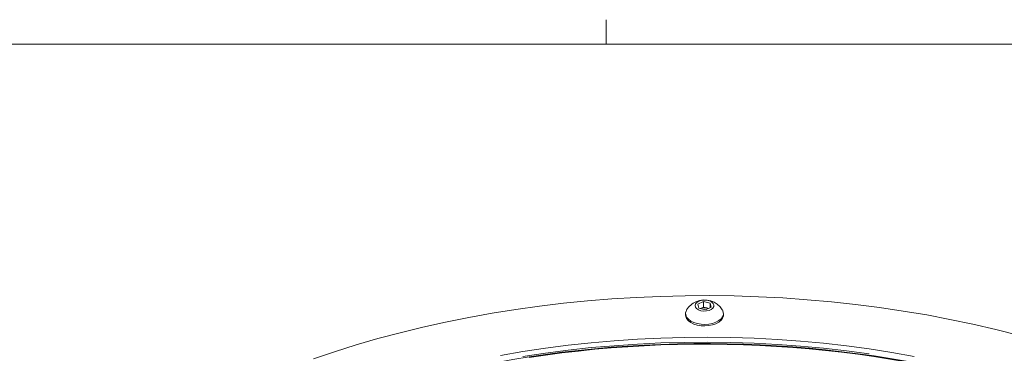
# Model space of a CAD drawing. Units: inches. Extents: x 0.3 to 33.9, y 0.2 to 21.6.
# Drawn here: x 23.2 to 26.7, y 20.3 to 21.5 of the extents above; entities that cross this region are included whole.
import ezdxf

# ---------------------------------------------------------------- set-up
doc = ezdxf.new("R2010")
doc.units = ezdxf.units.IN
doc.header["$MEASUREMENT"] = 0

msp = doc.modelspace()

# ---------------------------------------------------------------- linework, layer by layer
at = {"color": 7, "linetype": 'Continuous', "lineweight": 0}
for p, q in [((25.2729, 21.4106), (25.2729, 21.4954)), ((0.5229, 21.4106), (33.5229, 21.4106)), ((25.5902, 20.5099), (25.6103, 20.5188)), ((25.5935, 20.4954), (25.5902, 20.5099)), ((25.6103, 20.5188), (25.6336, 20.5132)), ((25.6103, 20.4989), (25.6103, 20.5188)), ((25.6336, 20.5132), (25.6369, 20.4987)), ((25.6336, 20.4973), (25.6336, 20.5132)), ((25.5479, 20.4769), (25.5479, 20.4718)), ((25.6168, 20.4898), (25.5935, 20.4954)), ((25.5993, 20.494), (25.6002, 20.4944)), ((25.6002, 20.4944), (25.5994, 20.494)), ((25.6002, 20.4944), (25.6103, 20.4989)), ((25.6103, 20.4989), (25.6219, 20.4961)), ((25.6369, 20.4987), (25.6168, 20.4898)), ((25.6219, 20.4961), (25.6277, 20.4947)), ((25.6791, 20.4718), (25.6791, 20.4769))]:
    msp.add_line(p, q, dxfattribs=at)
at = {"color": 7, "linetype": 'Continuous', "lineweight": 0, "flags": 128}
for points in [[(26.7002, 20.402), (26.6225, 20.4217), (26.5437, 20.4399), (26.4639, 20.4566), (26.3833, 20.4719), (26.3018, 20.4856), (26.2196, 20.4977), (26.1368, 20.5084), (26.0534, 20.5174), (25.9695, 20.5249), (25.8853, 20.5308), (25.8008, 20.5351), (25.716, 20.5378), (25.6312, 20.5389), (25.5464, 20.5385), (25.4616, 20.5364), (25.377, 20.5328), (25.2926, 20.5275), (25.2086, 20.5207), (25.125, 20.5123), (25.0419, 20.5024), (24.9594, 20.4908), (24.8776, 20.4778), (24.7966, 20.4632), (24.7165, 20.4471), (24.6373, 20.4295), (24.5591, 20.4104), (24.4821, 20.3898), (24.4063, 20.3679), (24.3317, 20.3445), (24.2585, 20.3197)], [(25.5936, 20.5193), (25.5868, 20.5153), (25.5824, 20.5102), (25.5807, 20.5047), (25.582, 20.4991), (25.5861, 20.494), (25.5926, 20.4897), (25.601, 20.4868), (25.6104, 20.4855), (25.6202, 20.4858), (25.6294, 20.4877), (25.6371, 20.4912), (25.6428, 20.4958), (25.6459, 20.5011), (25.6461, 20.5068), (25.6434, 20.5122), (25.638, 20.5169), (25.6305, 20.5205), (25.6215, 20.5227), (25.6117, 20.5232), (25.6022, 20.5221), (25.5936, 20.5193)], [(25.5479, 20.4718), (25.5485, 20.4669), (25.5517, 20.4592), (25.5576, 20.4521), (25.5659, 20.4458), (25.5763, 20.4406), (25.5884, 20.4368), (25.6015, 20.4346), (25.6152, 20.434), (25.6288, 20.435), (25.6417, 20.4376), (25.6534, 20.4417), (25.6634, 20.4472), (25.6712, 20.4537), (25.6764, 20.461), (25.6789, 20.4688), (25.6791, 20.4718)], [(25.5518, 20.4896), (25.5507, 20.4877), (25.5481, 20.4799), (25.5485, 20.472), (25.5517, 20.4643), (25.5576, 20.4571), (25.5659, 20.4508), (25.5763, 20.4457), (25.5884, 20.4419), (25.6015, 20.4396), (25.6152, 20.439), (25.6288, 20.44), (25.6417, 20.4427), (25.6534, 20.4468), (25.6634, 20.4523), (25.6712, 20.4588), (25.6764, 20.4661), (25.6789, 20.4739), (25.6786, 20.4818), (25.6754, 20.4895), (25.6753, 20.4896)], [(26.3399, 20.3285), (26.2625, 20.3421), (26.1843, 20.3542), (26.1055, 20.3647), (26.0261, 20.3737), (25.9462, 20.3811), (25.8659, 20.3869), (25.7853, 20.3911), (25.7045, 20.3937), (25.6236, 20.3947), (25.5427, 20.3941), (25.4619, 20.3919), (25.3813, 20.3881), (25.3009, 20.3827), (25.2209, 20.3757), (25.1414, 20.3671), (25.0624, 20.357), (24.9841, 20.3453), (24.9065, 20.332)], [(26.1843, 20.3371), (26.1055, 20.3476), (26.0261, 20.3566), (25.9462, 20.364), (25.8659, 20.3697), (25.7853, 20.374), (25.7045, 20.3766), (25.6236, 20.3776), (25.5427, 20.377), (25.4619, 20.3748), (25.3813, 20.3709), (25.3009, 20.3655), (25.2209, 20.3586), (25.1414, 20.35), (25.0624, 20.3398), (24.9841, 20.3281)]]:
    msp.add_lwpolyline(points, dxfattribs=at)
at = {"color": 7, "linetype": 'Continuous', "lineweight": 0}
for centre, radius, start, end in [((25.6135, 20.4514), 0.0727, 113.8522, 148.2375), ((25.6135, 20.4514), 0.0727, 31.7625, 113.8522), ((25.6136, 20.4617), 0.0354, 76.3867, 112.2452), ((25.6156, 20.4688), 0.028, 65.8728, 76.8741)]:
    msp.add_arc(centre, radius, start, end, dxfattribs=at)
for points, knots in [([(27.882, 19.368), (27.7208, 19.7153), (27.3272, 20.0114), (26.2484, 20.371), (25.6073, 20.4197), (24.4041, 20.2336), (23.8911, 20.0063), (23.2682, 19.3836), (23.1839, 19.0135), (23.3451, 18.6662)], [0, 0, 0, 0, 0.25, 0.25, 0.5, 0.5, 0.75, 0.75, 1, 1, 1, 1]), ([(25.0066, 20.3246), (25.6073, 20.4175), (26.2474, 20.3689), (27.3245, 20.0099), (27.7176, 19.7142), (27.8785, 19.3674)], [0, 0, 0, 0, 0.5, 0.5, 1, 1, 1, 1])]:
    msp.add_open_spline(points, degree=3, knots=knots, dxfattribs=at)

doc.saveas('drawing.dxf')
